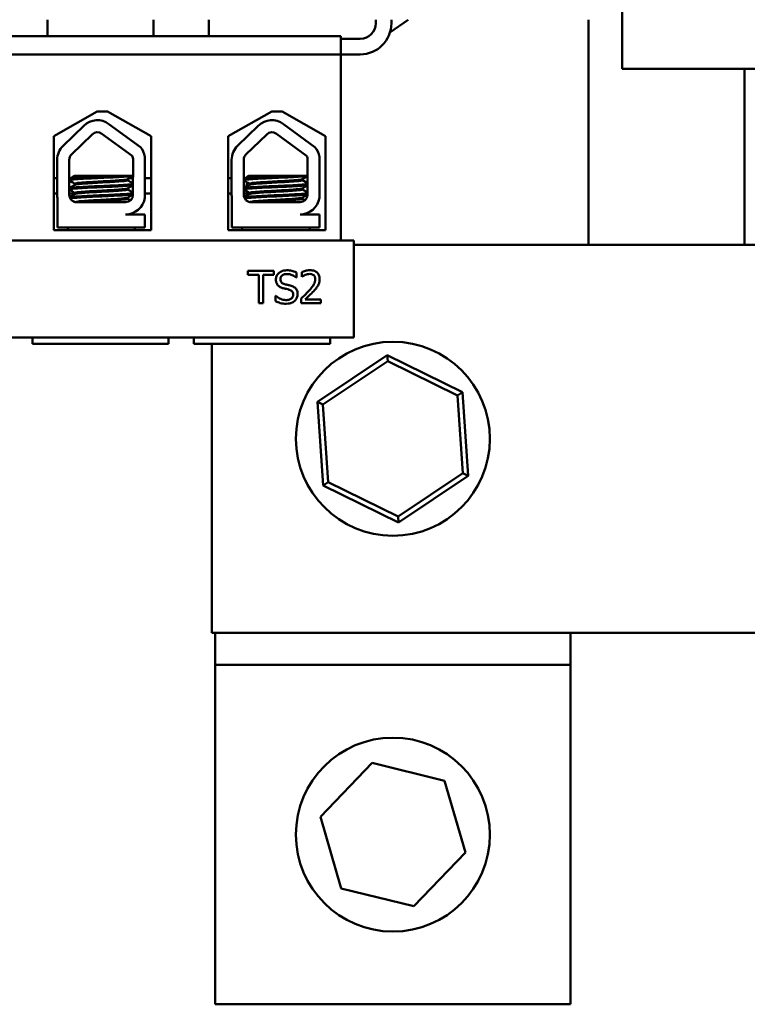
# Model space of a CAD drawing. Units: inches. Extents: x 1.5 to 64.5, y 0.7 to 50.3.
# Drawn here: x 14.7 to 17.6, y 36.2 to 40 of the extents above; entities that cross this region are included whole.
import ezdxf

# ---------------------------------------------------------------- set-up
doc = ezdxf.new("R2010")
doc.units = ezdxf.units.IN
doc.header["$LTSCALE"] = 3
doc.header["$MEASUREMENT"] = 0
doc.layers.add('Dimension (ANSI)', color=7, linetype='Continuous', lineweight=25)
doc.layers.add('Visible (ANSI)', color=7, linetype='Continuous', lineweight=50)
doc.styles.add('Note Text (ANSI)', font='tahoma.ttf')
doc.dimstyles.new('Default (ANSI)', dxfattribs={"dimscale": 3, "dimtxt": 0.16, "dimasz": 0.098425, "dimexe": 0.125, "dimexo": 0.0625, "dimgap": 0.031496, "dimtad": 0, "dimtih": 1, "dimtoh": 1, "dimrnd": 1e-08, "dimzin": 0, "dimdsep": 46, "dimtxsty": 'Note Text (ANSI)', "dimcen": 0.09, "dimdle": 0.393701, "dimclrd": 256, "dimclre": 256, "dimclrt": 256, "dimadec": 0, "dimazin": 1, "dimtfac": 0.75, "dimtofl": 0, "dimtmove": 0, "dimatfit": 3, "dimfxl": 1, "dimtolj": 1, "dimtzin": 4, "dimlwd": -1, "dimlwe": -1, "dimarcsym": 0})

# ---------------------------------------------------------------- blocks, each defined once
blk = doc.blocks.new('*D33')
at = {"layer": 'Defpoints', "color": 0, "transparency": 16777216}
for p in [(6.3936, 48.893), (23.7036, 46.4924), (6.3936, 39.9644)]:
    blk.add_point(p, dxfattribs=at)
at = {"layer": 'Dimension (ANSI)', "transparency": 16777216}
for p, q in [((6.3936, 40.1519), (6.3936, 49.268)), ((23.7036, 46.6799), (23.7036, 49.268)), ((6.6889, 48.893), (14.1966, 48.893)), ((23.4083, 48.893), (15.9006, 48.893))]:
    blk.add_line(p, q, dxfattribs=at)
for points in [[(6.6889, 48.9423), (6.6889, 48.8438), (6.3936, 48.893)], [(23.4083, 48.9423), (23.4083, 48.8438), (23.7036, 48.893)]]:
    blk.add_solid(points, dxfattribs=at)
at = {"layer": 'Dimension (ANSI)', "transparency": 16777216, "insert": (14.291, 49.143), "char_height": 0.48, "attachment_point": 1, "style": 'Note Text (ANSI)'}
blk.add_mtext('\\A1;17.31', dxfattribs=at)

msp = doc.modelspace()

# ---------------------------------------------------------------- linework, layer by layer
at = {"layer": 'Visible (ANSI)'}
for p, q in [((17.0662, 39.7884), (17.0662, 46.5348)), ((14.8431, 39.9144), (14.8431, 39.9784)), ((15.2541, 39.9144), (15.2541, 39.9784)), ((15.4681, 39.9144), (15.4681, 39.9784)), ((16.1136, 39.9644), (16.1136, 39.9784)), ((16.2387, 39.9784), (16.1682, 39.9289)), ((16.1736, 39.9644), (16.1736, 39.9784)), ((16.9358, 39.9784), (16.9358, 39.1074)), ((14.1681, 39.9144), (15.9781, 39.9144)), ((15.9781, 39.9144), (15.9781, 39.8444)), ((16.0536, 39.9044), (15.9781, 39.9044)), ((15.9781, 39.8444), (14.1681, 39.8444)), ((15.9781, 39.8444), (16.0536, 39.8444)), ((15.9781, 39.8444), (15.9781, 39.1242)), ((18.8162, 39.7884), (17.0662, 39.7884)), ((17.5396, 39.7884), (17.5396, 39.1074)), ((14.8682, 39.5283), (15.0362, 39.6236)), ((15.0362, 39.6236), (15.0762, 39.6236)), ((15.0762, 39.6236), (15.2443, 39.5283)), ((15.5427, 39.5283), (15.7107, 39.6236)), ((15.7107, 39.6236), (15.7507, 39.6236)), ((15.7507, 39.6236), (15.9188, 39.5283)), ((15.0815, 39.5749), (15.2029, 39.4856)), ((15.7565, 39.5749), (15.8779, 39.4856)), ((14.9039, 39.4906), (14.9839, 39.5682)), ((14.9364, 39.457), (15.0164, 39.5347)), ((15.0538, 39.5373), (15.1705, 39.4514)), ((15.5789, 39.4906), (15.6589, 39.5682)), ((15.6114, 39.457), (15.6914, 39.5347)), ((15.7288, 39.5373), (15.8455, 39.4514)), ((14.8682, 39.1643), (14.8682, 39.5283)), ((15.2443, 39.5283), (15.2443, 39.1643)), ((15.5427, 39.1643), (15.5427, 39.5283)), ((15.9188, 39.5283), (15.9188, 39.1643)), ((14.8809, 39.3014), (14.8809, 39.4362)), ((14.9276, 39.3014), (14.9276, 39.4362)), ((15.1748, 39.4362), (15.1742, 39.3009)), ((15.2204, 39.4478), (15.2204, 39.2892)), ((15.5559, 39.3014), (15.5559, 39.4362)), ((15.6026, 39.3014), (15.6026, 39.4362)), ((15.8498, 39.4362), (15.8492, 39.3009)), ((15.8954, 39.4478), (15.8954, 39.2892)), ((14.8682, 39.3657), (14.8809, 39.3657)), ((14.9276, 39.3657), (14.933, 39.3657)), ((15.1248, 39.3744), (14.9479, 39.3744)), ((14.95, 39.3441), (14.95, 39.3399)), ((15.1248, 39.3744), (15.1745, 39.3744)), ((15.1536, 39.3616), (15.1536, 39.3575)), ((15.1607, 39.3657), (15.1745, 39.3657)), ((15.2204, 39.3657), (15.2443, 39.3657)), ((15.5427, 39.3657), (15.5559, 39.3657)), ((15.6026, 39.3657), (15.608, 39.3657)), ((15.7998, 39.3744), (15.6229, 39.3744)), ((15.625, 39.3441), (15.625, 39.3399)), ((15.7998, 39.3744), (15.8495, 39.3744)), ((15.8286, 39.3616), (15.8286, 39.3575)), ((15.8299, 39.3616), (15.8299, 39.3575)), ((14.8682, 39.3057), (14.8809, 39.3057)), ((14.9276, 39.3057), (14.95, 39.3057)), ((14.95, 39.3083), (14.95, 39.3042)), ((15.1536, 39.3259), (15.1536, 39.3217)), ((15.2204, 39.3057), (15.2443, 39.3057)), ((15.5427, 39.3057), (15.5559, 39.3057)), ((15.6026, 39.3057), (15.6138, 39.3057)), ((15.6138, 39.3057), (15.625, 39.3057)), ((15.625, 39.3083), (15.625, 39.3042)), ((15.8286, 39.3259), (15.8286, 39.3217)), ((15.8299, 39.3259), (15.8299, 39.3217)), ((14.882, 39.1744), (14.882, 39.2883)), ((15.1458, 39.2724), (14.9566, 39.2724)), ((15.1536, 39.2902), (15.1536, 39.286)), ((15.557, 39.1744), (15.557, 39.2883)), ((15.8208, 39.2724), (15.6316, 39.2724)), ((15.8286, 39.2902), (15.8286, 39.286)), ((15.8299, 39.2902), (15.8299, 39.286)), ((15.8531, 39.2325), (15.8531, 39.2326)), ((15.1458, 39.2254), (15.2204, 39.2254)), ((15.2204, 39.2254), (15.2204, 39.1744)), ((15.8208, 39.2254), (15.8954, 39.2254)), ((15.8954, 39.2254), (15.8954, 39.1744)), ((15.2443, 39.1643), (14.8682, 39.1643)), ((15.2204, 39.1744), (14.882, 39.1744)), ((14.9218, 39.1643), (14.9218, 39.1744)), ((15.1818, 39.1643), (15.1818, 39.1744)), ((15.9188, 39.1643), (15.5427, 39.1643)), ((15.8954, 39.1744), (15.557, 39.1744)), ((15.5968, 39.1643), (15.5968, 39.1744)), ((15.8568, 39.1643), (15.8568, 39.1744)), ((15.8581, 39.1643), (15.8581, 39.1744)), ((16.0279, 39.1242), (14.2279, 39.1242)), ((16.0279, 38.7492), (16.0279, 39.1242)), ((16.0279, 39.1074), (17.3496, 39.1074)), ((17.7296, 39.1074), (17.3496, 39.1074)), ((15.7196, 39.0069), (15.6191, 39.0069)), ((15.6191, 39.0069), (15.6191, 38.9921)), ((15.7196, 38.9921), (15.7196, 39.0069)), ((15.8062, 38.9812), (15.8062, 39.001)), ((15.8271, 39.002), (15.8271, 38.9842)), ((15.6191, 38.9921), (15.661, 38.9921)), ((15.661, 38.9921), (15.661, 38.8819)), ((15.6777, 38.8819), (15.6777, 38.9921)), ((15.6777, 38.9921), (15.7196, 38.9921)), ((15.805, 38.9812), (15.8062, 38.9812)), ((15.8271, 38.9842), (15.828, 38.9842)), ((15.7261, 38.9102), (15.7261, 38.8894)), ((15.7273, 38.9102), (15.7261, 38.9102)), ((15.8244, 38.8996), (15.8244, 38.8819)), ((15.9015, 38.8964), (15.8401, 38.8964)), ((15.9015, 38.8819), (15.9015, 38.8964)), ((15.661, 38.8819), (15.6777, 38.8819)), ((15.8244, 38.8819), (15.9015, 38.8819)), ((14.2279, 38.7492), (16.0279, 38.7492)), ((14.7851, 38.7244), (14.7851, 38.7492)), ((15.3121, 38.7244), (15.3121, 38.7492)), ((15.4101, 38.7244), (15.4101, 38.7492)), ((15.9371, 38.7244), (15.9371, 38.7492)), ((14.7851, 38.7244), (14.8351, 38.7244)), ((14.8351, 38.7244), (15.2621, 38.7244)), ((15.2621, 38.7244), (15.3121, 38.7244)), ((15.4101, 38.7244), (15.4601, 38.7244)), ((15.4601, 38.7244), (15.8871, 38.7244)), ((15.4796, 38.7244), (15.4796, 37.6074)), ((15.8871, 38.7244), (15.9371, 38.7244)), ((16.158, 38.6812), (15.8884, 38.5006)), ((15.9091, 38.4904), (16.1595, 38.6581)), ((16.1595, 38.6581), (16.158, 38.6812)), ((16.4492, 38.538), (16.158, 38.6812)), ((16.1595, 38.6581), (16.43, 38.5252)), ((16.43, 38.5252), (16.4492, 38.538)), ((16.43, 38.5252), (16.4501, 38.2245)), ((16.4708, 38.2143), (16.4492, 38.538)), ((15.9091, 38.4904), (15.8884, 38.5006)), ((15.8884, 38.5006), (15.91, 38.1768)), ((15.9292, 38.1897), (15.9091, 38.4904)), ((16.4501, 38.2245), (16.1997, 38.0567)), ((16.2012, 38.0337), (16.4708, 38.2143)), ((16.4501, 38.2245), (16.4708, 38.2143)), ((15.9292, 38.1897), (15.91, 38.1768)), ((15.91, 38.1768), (16.2012, 38.0337)), ((16.1997, 38.0567), (15.9292, 38.1897)), ((16.1997, 38.0567), (16.2012, 38.0337)), ((15.4796, 37.6074), (17.3496, 37.6074)), ((15.4921, 37.4824), (15.4921, 37.6074)), ((16.8671, 37.6074), (16.8671, 37.4824)), ((17.7296, 37.6074), (17.3496, 37.6074)), ((15.4921, 37.4824), (16.8671, 37.4824)), ((15.4921, 36.1699), (15.4921, 37.4824)), ((16.8671, 37.4824), (16.8671, 36.1699)), ((15.8993, 36.8952), (16.0992, 37.1034)), ((16.0992, 37.1034), (16.3795, 37.0344)), ((16.3795, 37.0344), (16.4599, 36.7572)), ((15.9797, 36.6179), (15.8993, 36.8952)), ((16.4599, 36.7572), (16.26, 36.5489)), ((16.26, 36.5489), (15.9797, 36.6179)), ((16.8671, 36.1699), (15.4921, 36.1699))]:
    msp.add_line(p, q, dxfattribs=at)
for centre in [(16.1796, 38.3574), (16.1796, 36.8262)]:
    msp.add_circle(centre, 0.375, dxfattribs=at)
for centre, radius, start, end in [((16.0536, 39.9644), 0.12, 270, 0), ((16.0536, 39.9644), 0.06, 270, 0), ((15.0366, 39.5139), 0.0757, 53.6543, 134.1477), ((15.7116, 39.5139), 0.0757, 53.6543, 134.1477), ((15.0366, 39.5139), 0.029, 53.6543, 134.1477), ((15.7116, 39.5139), 0.029, 53.6543, 134.1477), ((14.9566, 39.4362), 0.0757, 134.1477, 180), ((14.9566, 39.4362), 0.029, 134.1477, 180), ((15.1458, 39.4362), 0.0755, 8.8609, 40.8797), ((15.6316, 39.4362), 0.0757, 134.1477, 180), ((15.6316, 39.4362), 0.029, 134.1477, 180), ((15.8208, 39.4362), 0.0755, 8.8609, 40.8797), ((15.1458, 39.4362), 0.029, 0, 31.6263), ((15.8208, 39.4362), 0.029, 0, 31.6263), ((15.6438, 39.3357), 0.03, 154.677, 184.3528), ((14.9566, 39.3014), 0.0757, 180, 189.9958), ((14.9566, 39.3014), 0.029, 180, 270), ((15.1458, 39.3009), 0.0284, 270, 0), ((15.1458, 39.3009), 0.0755, 270, 351.1391), ((15.6316, 39.3014), 0.0757, 180, 189.9958), ((15.6316, 39.3014), 0.029, 180, 270), ((15.8208, 39.3009), 0.0284, 270, 0), ((15.8208, 39.3009), 0.0755, 270, 351.1391)]:
    msp.add_arc(centre, radius, start, end, dxfattribs=at)
for points, knots in [([(15.1248, 39.3744), (15.1239, 39.3744), (15.1229, 39.3743), (15.1086, 39.3735), (15.0935, 39.3727), (15.0621, 39.3713), (15.046, 39.3706), (15.0139, 39.3692), (14.9982, 39.3684), (14.9707, 39.3668), (14.9591, 39.3661), (14.9403, 39.3647), (14.9336, 39.364), (14.9289, 39.363), (14.9281, 39.3628), (14.9276, 39.3626)], [15.520974, 15.520974, 15.520974, 15.520974, 15.5297432, 15.5297432, 15.6532521, 15.6532521, 15.7747069, 15.7747069, 15.9016313, 15.9016313, 16.0237273, 16.0237273, 16.1484411, 16.1484411, 16.183688, 16.183688, 16.183688, 16.183688]), ([(14.9276, 39.3581), (14.9285, 39.3585), (14.93, 39.3588), (14.9369, 39.3599), (14.9443, 39.3605), (14.9647, 39.362), (14.9777, 39.3628), (15.0065, 39.3643), (15.0219, 39.3651), (15.054, 39.3665), (15.0704, 39.3672), (15.1019, 39.3687), (15.1167, 39.3695), (15.142, 39.371), (15.1525, 39.3717), (15.1672, 39.3729), (15.172, 39.3735), (15.1745, 39.3742)], [10.3140535, 10.3140535, 10.3140535, 10.3140535, 10.3719906, 10.3719906, 10.4933072, 10.4933072, 10.6206744, 10.6206744, 10.7431753, 10.7431753, 10.8673667, 10.8673667, 10.9931321, 10.9931321, 11.1142518, 11.1142518, 11.219361, 11.219361, 11.219361, 11.219361]), ([(15.1744, 39.3429), (15.1718, 39.3423), (15.1671, 39.3417), (15.1522, 39.3404), (15.1412, 39.3397), (15.1152, 39.3381), (15.1005, 39.3373), (15.0695, 39.3359), (15.0535, 39.3352), (15.0213, 39.3338), (15.0054, 39.333), (14.9769, 39.3315), (14.9644, 39.3307), (14.9443, 39.3293), (14.9367, 39.3287), (14.9299, 39.3276), (14.9285, 39.3272), (14.9276, 39.3269)], [17.2834788, 17.2834788, 17.2834788, 17.2834788, 17.3862459, 17.3862459, 17.5124411, 17.5124411, 17.6366193, 17.6366193, 17.7573022, 17.7573022, 17.8835427, 17.8835427, 18.0063392, 18.0063392, 18.1290134, 18.1290134, 18.1854976, 18.1854976, 18.1854976, 18.1854976]), ([(15.1531, 39.3613), (15.152, 39.3607), (15.149, 39.36), (15.1386, 39.3587), (15.1307, 39.358), (15.1111, 39.3565), (15.0995, 39.3557), (15.0748, 39.3542), (15.062, 39.3535), (15.0356, 39.3522), (15.0223, 39.3514), (14.9979, 39.3498), (14.987, 39.3491), (14.969, 39.3476), (14.962, 39.347), (14.9524, 39.3456), (14.95, 39.3448), (14.95, 39.3441)], [-8.522841, -8.522841, -8.522841, -8.522841, -8.4366191, -8.4366191, -8.3350156, -8.3350156, -8.2330017, -8.2330017, -8.1346909, -8.1346909, -8.0318574, -8.0318574, -7.9309462, -7.9309462, -7.8323132, -7.8323132, -7.7340679, -7.7340679, -7.7340679, -7.7340679]), ([(14.9505, 39.3402), (14.9517, 39.3409), (14.955, 39.3416), (14.9659, 39.3429), (14.9736, 39.3435), (14.993, 39.345), (15.0045, 39.3458), (15.0298, 39.3474), (15.0433, 39.3481), (15.0698, 39.3495), (15.0826, 39.3502), (15.1066, 39.3517), (15.1177, 39.3525), (15.1356, 39.354), (15.1425, 39.3547), (15.1514, 39.356), (15.1536, 39.3567), (15.1536, 39.3575)], [-14.9702169, -14.9702169, -14.9702169, -14.9702169, -14.8787474, -14.8787474, -14.7803558, -14.7803558, -14.6785766, -14.6785766, -14.5752693, -14.5752693, -14.4760123, -14.4760123, -14.3728688, -14.3728688, -14.2729474, -14.2729474, -14.1797531, -14.1797531, -14.1797531, -14.1797531]), ([(15.7998, 39.3744), (15.7989, 39.3744), (15.7979, 39.3743), (15.7836, 39.3735), (15.7685, 39.3727), (15.7371, 39.3713), (15.721, 39.3706), (15.6889, 39.3692), (15.6732, 39.3684), (15.6457, 39.3668), (15.6341, 39.3661), (15.6153, 39.3647), (15.6086, 39.364), (15.6039, 39.363), (15.6031, 39.3628), (15.6026, 39.3626)], [15.520974, 15.520974, 15.520974, 15.520974, 15.5297432, 15.5297432, 15.6532521, 15.6532521, 15.7747069, 15.7747069, 15.9016313, 15.9016313, 16.0237273, 16.0237273, 16.1484411, 16.1484411, 16.183688, 16.183688, 16.183688, 16.183688]), ([(15.6026, 39.3581), (15.6035, 39.3585), (15.605, 39.3588), (15.6119, 39.3599), (15.6193, 39.3605), (15.6397, 39.362), (15.6527, 39.3628), (15.6815, 39.3643), (15.6969, 39.3651), (15.729, 39.3665), (15.7454, 39.3672), (15.7769, 39.3687), (15.7917, 39.3695), (15.817, 39.371), (15.8275, 39.3717), (15.8422, 39.3729), (15.847, 39.3735), (15.8495, 39.3742)], [10.3140535, 10.3140535, 10.3140535, 10.3140535, 10.3719906, 10.3719906, 10.4933072, 10.4933072, 10.6206744, 10.6206744, 10.7431753, 10.7431753, 10.8673667, 10.8673667, 10.9931321, 10.9931321, 11.1142518, 11.1142518, 11.219361, 11.219361, 11.219361, 11.219361]), ([(15.8494, 39.3429), (15.8468, 39.3423), (15.8421, 39.3417), (15.8272, 39.3404), (15.8162, 39.3397), (15.7902, 39.3381), (15.7755, 39.3373), (15.7445, 39.3359), (15.7285, 39.3352), (15.6963, 39.3338), (15.6804, 39.333), (15.6519, 39.3315), (15.6394, 39.3307), (15.6193, 39.3293), (15.6117, 39.3287), (15.6049, 39.3276), (15.6035, 39.3272), (15.6026, 39.3269)], [17.2834788, 17.2834788, 17.2834788, 17.2834788, 17.3862459, 17.3862459, 17.5124411, 17.5124411, 17.6366193, 17.6366193, 17.7573022, 17.7573022, 17.8835427, 17.8835427, 18.0063392, 18.0063392, 18.1290134, 18.1290134, 18.1854976, 18.1854976, 18.1854976, 18.1854976]), ([(15.8281, 39.3613), (15.827, 39.3607), (15.824, 39.36), (15.8136, 39.3587), (15.8057, 39.358), (15.7861, 39.3565), (15.7745, 39.3557), (15.7498, 39.3542), (15.737, 39.3535), (15.7106, 39.3522), (15.6973, 39.3514), (15.6729, 39.3498), (15.662, 39.3491), (15.644, 39.3476), (15.637, 39.347), (15.6274, 39.3456), (15.625, 39.3448), (15.625, 39.3441)], [-8.522841, -8.522841, -8.522841, -8.522841, -8.4366191, -8.4366191, -8.3350156, -8.3350156, -8.2330017, -8.2330017, -8.1346909, -8.1346909, -8.0318574, -8.0318574, -7.9309462, -7.9309462, -7.8323132, -7.8323132, -7.7340679, -7.7340679, -7.7340679, -7.7340679]), ([(15.6255, 39.3402), (15.6267, 39.3409), (15.63, 39.3416), (15.6409, 39.3429), (15.6486, 39.3435), (15.668, 39.345), (15.6795, 39.3458), (15.7048, 39.3474), (15.7183, 39.3481), (15.7448, 39.3495), (15.7576, 39.3502), (15.7816, 39.3517), (15.7927, 39.3525), (15.8106, 39.354), (15.8175, 39.3547), (15.8264, 39.356), (15.8286, 39.3567), (15.8286, 39.3575)], [-14.9702169, -14.9702169, -14.9702169, -14.9702169, -14.8787474, -14.8787474, -14.7803558, -14.7803558, -14.6785766, -14.6785766, -14.5752693, -14.5752693, -14.4760123, -14.4760123, -14.3728688, -14.3728688, -14.2729474, -14.2729474, -14.1797531, -14.1797531, -14.1797531, -14.1797531]), ([(14.9276, 39.3224), (14.9288, 39.3229), (14.9313, 39.3234), (14.9407, 39.3246), (14.9492, 39.3252), (14.971, 39.3267), (14.9842, 39.3274), (15.0139, 39.329), (15.0302, 39.3298), (15.0626, 39.3311), (15.0783, 39.3318), (15.1088, 39.3333), (15.123, 39.3341), (15.1475, 39.3356), (15.1575, 39.3363), (15.1691, 39.3375), (15.1724, 39.338), (15.1744, 39.3384)], [8.3099328, 8.3099328, 8.3099328, 8.3099328, 8.3901221, 8.3901221, 8.5115294, 8.5115294, 8.6353892, 8.6353892, 8.7618006, 8.7618006, 8.8825766, 8.8825766, 9.0078263, 9.0078263, 9.1333166, 9.1333166, 9.2131006, 9.2131006, 9.2131006, 9.2131006]), ([(15.1743, 39.3072), (15.1721, 39.3067), (15.1686, 39.3062), (15.1566, 39.305), (15.1464, 39.3043), (15.1216, 39.3028), (15.1073, 39.302), (15.0767, 39.3005), (15.0609, 39.2998), (15.0286, 39.2984), (15.0124, 39.2977), (14.9829, 39.2961), (14.9698, 39.2953), (14.9483, 39.2939), (14.94, 39.2933), (14.9323, 39.2923), (14.9306, 39.292), (14.9293, 39.2917)], [19.2861309, 19.2861309, 19.2861309, 19.2861309, 19.3679501, 19.3679501, 19.4937236, 19.4937236, 19.6185637, 19.6185637, 19.7390538, 19.7390538, 19.8652202, 19.8652202, 19.9886751, 19.9886751, 20.1100411, 20.1100411, 20.1583517, 20.1583517, 20.1583517, 20.1583517]), ([(15.1531, 39.3256), (15.1522, 39.3251), (15.1499, 39.3245), (15.1417, 39.3233), (15.1346, 39.3227), (15.1162, 39.3212), (15.1051, 39.3204), (15.0808, 39.3188), (15.0681, 39.3181), (15.0415, 39.3167), (15.0279, 39.316), (15.0028, 39.3145), (14.9914, 39.3137), (14.9724, 39.3122), (14.9648, 39.3115), (14.9537, 39.3101), (14.9506, 39.3094), (14.95, 39.3085), (14.95, 39.3084), (14.95, 39.3083)], [-6.893526, -6.893526, -6.893526, -6.893526, -6.8222591, -6.8222591, -6.7222897, -6.7222897, -6.6196698, -6.6196698, -6.5209065, -6.5209065, -6.4172683, -6.4172683, -6.3160316, -6.3160316, -6.217953, -6.217953, -6.1152555, -6.1152555, -6.1057641, -6.1057641, -6.1057641, -6.1057641]), ([(14.9505, 39.3045), (14.9506, 39.3045), (14.9506, 39.3045), (14.9522, 39.3053), (14.9564, 39.3061), (14.9693, 39.3075), (14.9777, 39.3082), (14.9981, 39.3097), (15.0101, 39.3105), (15.0357, 39.312), (15.0491, 39.3127), (15.0753, 39.3141), (15.0879, 39.3148), (15.1115, 39.3164), (15.1221, 39.3172), (15.1389, 39.3186), (15.1451, 39.3192), (15.152, 39.3205), (15.1536, 39.3211), (15.1536, 39.3217)], [-16.6035136, -16.6035136, -16.6035136, -16.6035136, -16.6000065, -16.6000065, -16.4968785, -16.4968785, -16.3981925, -16.3981925, -16.295749, -16.295749, -16.1942626, -16.1942626, -16.0944499, -16.0944499, -15.9906895, -15.9906895, -15.8916766, -15.8916766, -15.8127428, -15.8127428, -15.8127428, -15.8127428]), ([(15.6026, 39.3224), (15.6038, 39.3229), (15.6063, 39.3234), (15.6157, 39.3246), (15.6242, 39.3252), (15.646, 39.3267), (15.6592, 39.3274), (15.6889, 39.329), (15.7052, 39.3298), (15.7376, 39.3311), (15.7533, 39.3318), (15.7838, 39.3333), (15.798, 39.3341), (15.8225, 39.3356), (15.8325, 39.3363), (15.8441, 39.3375), (15.8474, 39.338), (15.8494, 39.3384)], [8.3099328, 8.3099328, 8.3099328, 8.3099328, 8.3901221, 8.3901221, 8.5115294, 8.5115294, 8.6353892, 8.6353892, 8.7618006, 8.7618006, 8.8825766, 8.8825766, 9.0078263, 9.0078263, 9.1333166, 9.1333166, 9.2131006, 9.2131006, 9.2131006, 9.2131006]), ([(15.8493, 39.3072), (15.8471, 39.3067), (15.8436, 39.3062), (15.8316, 39.305), (15.8214, 39.3043), (15.7966, 39.3028), (15.7823, 39.302), (15.7517, 39.3005), (15.7359, 39.2998), (15.7036, 39.2984), (15.6874, 39.2977), (15.6579, 39.2961), (15.6448, 39.2953), (15.6233, 39.2939), (15.615, 39.2933), (15.6073, 39.2923), (15.6056, 39.292), (15.6043, 39.2917)], [19.2861309, 19.2861309, 19.2861309, 19.2861309, 19.3679501, 19.3679501, 19.4937236, 19.4937236, 19.6185637, 19.6185637, 19.7390538, 19.7390538, 19.8652202, 19.8652202, 19.9886751, 19.9886751, 20.1100411, 20.1100411, 20.1583517, 20.1583517, 20.1583517, 20.1583517]), ([(15.8281, 39.3256), (15.8272, 39.3251), (15.8249, 39.3245), (15.8167, 39.3233), (15.8096, 39.3227), (15.7912, 39.3212), (15.7801, 39.3204), (15.7558, 39.3188), (15.7431, 39.3181), (15.7165, 39.3167), (15.7029, 39.316), (15.6778, 39.3145), (15.6664, 39.3137), (15.6474, 39.3122), (15.6398, 39.3115), (15.6287, 39.3101), (15.6256, 39.3094), (15.625, 39.3085), (15.625, 39.3084), (15.625, 39.3083)], [-6.893526, -6.893526, -6.893526, -6.893526, -6.8222591, -6.8222591, -6.7222897, -6.7222897, -6.6196698, -6.6196698, -6.5209065, -6.5209065, -6.4172683, -6.4172683, -6.3160316, -6.3160316, -6.217953, -6.217953, -6.1152555, -6.1152555, -6.1057641, -6.1057641, -6.1057641, -6.1057641]), ([(15.6255, 39.3045), (15.6256, 39.3045), (15.6256, 39.3045), (15.6272, 39.3053), (15.6314, 39.3061), (15.6443, 39.3075), (15.6527, 39.3082), (15.6731, 39.3097), (15.6851, 39.3105), (15.7107, 39.312), (15.7241, 39.3127), (15.7503, 39.3141), (15.7629, 39.3148), (15.7865, 39.3164), (15.7971, 39.3172), (15.8139, 39.3186), (15.8201, 39.3192), (15.827, 39.3205), (15.8286, 39.3211), (15.8286, 39.3217)], [-16.6035136, -16.6035136, -16.6035136, -16.6035136, -16.6000065, -16.6000065, -16.4968785, -16.4968785, -16.3981925, -16.3981925, -16.295749, -16.295749, -16.1942626, -16.1942626, -16.0944499, -16.0944499, -15.9906895, -15.9906895, -15.8916766, -15.8916766, -15.8127428, -15.8127428, -15.8127428, -15.8127428]), ([(14.9311, 39.2876), (14.9329, 39.2879), (14.9351, 39.2882), (14.9444, 39.2892), (14.9536, 39.2898), (14.9767, 39.2913), (14.9906, 39.2921), (15.0211, 39.2936), (15.0376, 39.2944), (15.0701, 39.2957), (15.0858, 39.2964), (15.1156, 39.298), (15.1294, 39.2988), (15.1523, 39.3003), (15.1613, 39.3009), (15.1704, 39.302), (15.1727, 39.3023), (15.1743, 39.3027)], [6.3525665, 6.3525665, 6.3525665, 6.3525665, 6.4037224, 6.4037224, 6.5245492, 6.5245492, 6.6491136, 6.6491136, 6.7755539, 6.7755539, 6.8970024, 6.8970024, 7.023181, 7.023181, 7.1467061, 7.1467061, 7.2064142, 7.2064142, 7.2064142, 7.2064142]), ([(15.1531, 39.2899), (15.1523, 39.2895), (15.1507, 39.289), (15.1442, 39.2879), (15.1378, 39.2873), (15.1206, 39.2858), (15.1098, 39.285), (15.0861, 39.2834), (15.0734, 39.2827), (15.0471, 39.2813), (15.0337, 39.2806), (15.0082, 39.2791), (14.9964, 39.2783), (14.9763, 39.2768), (14.9681, 39.2761), (14.9557, 39.2747), (14.9517, 39.274), (14.9504, 39.2732), (14.9504, 39.2731), (14.9503, 39.2731)], [-5.2662995, -5.2662995, -5.2662995, -5.2662995, -5.208784, -5.208784, -5.1098983, -5.1098983, -5.0067581, -5.0067581, -4.9075281, -4.9075281, -4.8058702, -4.8058702, -4.7040535, -4.7040535, -4.6059071, -4.6059071, -4.5032103, -4.5032103, -4.4994984, -4.4994984, -4.4994984, -4.4994984]), ([(14.9778, 39.2724), (14.9823, 39.2728), (14.9872, 39.2732), (15.0035, 39.2743), (15.016, 39.2751), (15.0419, 39.2766), (15.0551, 39.2772), (15.081, 39.2787), (15.0935, 39.2794), (15.1162, 39.281), (15.1262, 39.2818), (15.1418, 39.2832), (15.1473, 39.2838), (15.1526, 39.285), (15.1536, 39.2855), (15.1536, 39.286)], [-18.0669631, -18.0669631, -18.0669631, -18.0669631, -18.0168885, -18.0168885, -17.913794, -17.913794, -17.8137621, -17.8137621, -17.7133839, -17.7133839, -17.6102765, -17.6102765, -17.5117551, -17.5117551, -17.4470406, -17.4470406, -17.4470406, -17.4470406]), ([(15.6061, 39.2876), (15.6079, 39.2879), (15.6101, 39.2882), (15.6194, 39.2892), (15.6286, 39.2898), (15.6517, 39.2913), (15.6656, 39.2921), (15.6961, 39.2936), (15.7126, 39.2944), (15.7451, 39.2957), (15.7608, 39.2964), (15.7906, 39.298), (15.8044, 39.2988), (15.8273, 39.3003), (15.8363, 39.3009), (15.8454, 39.302), (15.8477, 39.3023), (15.8493, 39.3027)], [6.3525665, 6.3525665, 6.3525665, 6.3525665, 6.4037224, 6.4037224, 6.5245492, 6.5245492, 6.6491136, 6.6491136, 6.7755539, 6.7755539, 6.8970024, 6.8970024, 7.023181, 7.023181, 7.1467061, 7.1467061, 7.2064142, 7.2064142, 7.2064142, 7.2064142]), ([(15.8281, 39.2899), (15.8273, 39.2895), (15.8257, 39.289), (15.8192, 39.2879), (15.8128, 39.2873), (15.7956, 39.2858), (15.7848, 39.285), (15.7611, 39.2834), (15.7484, 39.2827), (15.7221, 39.2813), (15.7087, 39.2806), (15.6832, 39.2791), (15.6714, 39.2783), (15.6513, 39.2768), (15.6431, 39.2761), (15.6307, 39.2747), (15.6267, 39.274), (15.6254, 39.2732), (15.6254, 39.2731), (15.6253, 39.2731)], [-5.2662995, -5.2662995, -5.2662995, -5.2662995, -5.208784, -5.208784, -5.1098983, -5.1098983, -5.0067581, -5.0067581, -4.9075281, -4.9075281, -4.8058702, -4.8058702, -4.7040535, -4.7040535, -4.6059071, -4.6059071, -4.5032103, -4.5032103, -4.4994984, -4.4994984, -4.4994984, -4.4994984]), ([(15.6528, 39.2724), (15.6573, 39.2728), (15.6622, 39.2732), (15.6785, 39.2743), (15.691, 39.2751), (15.7169, 39.2766), (15.7301, 39.2772), (15.756, 39.2787), (15.7685, 39.2794), (15.7912, 39.281), (15.8012, 39.2818), (15.8168, 39.2832), (15.8223, 39.2838), (15.8276, 39.285), (15.8286, 39.2855), (15.8286, 39.286)], [-18.0669631, -18.0669631, -18.0669631, -18.0669631, -18.0168885, -18.0168885, -17.913794, -17.913794, -17.8137621, -17.8137621, -17.7133839, -17.7133839, -17.6102765, -17.6102765, -17.5117551, -17.5117551, -17.4470406, -17.4470406, -17.4470406, -17.4470406]), ([(15.769, 39.0091), (15.7654, 39.0091), (15.7617, 39.0088), (15.7548, 39.0074), (15.7516, 39.0064), (15.7427, 39.0024), (15.7387, 38.999), (15.7333, 38.9933), (15.731, 38.99), (15.7277, 38.9821), (15.727, 38.9778), (15.727, 38.9734)], [-0.124255, -0.124255, -0.124255, -0.124255, -0.1081923, -0.1081923, -0.0933325, -0.0933325, -0.0651423, -0.0651423, -0.0336966, -0.0336966, 0, 0, 0, 0]), ([(15.8062, 39.001), (15.7998, 39.0042), (15.7936, 39.006), (15.7824, 39.0085), (15.7757, 39.0091), (15.769, 39.0091)], [-0.08798949, -0.08798949, -0.08798949, -0.08798949, -0.05085301, -0.05085301, 0, 0, 0, 0]), ([(15.8591, 39.0095), (15.8511, 39.0095), (15.8443, 39.0078), (15.8364, 39.0057), (15.8311, 39.004), (15.8271, 39.002)], [-0.05286415, -0.05286415, -0.05286415, -0.05286415, -0.03408455, -0.03408455, 0, 0, 0, 0]), ([(15.8963, 38.9752), (15.8963, 38.9779), (15.8961, 38.9805), (15.8952, 38.9856), (15.8945, 38.9879), (15.8919, 38.9939), (15.8897, 38.9971), (15.8845, 39.0021), (15.8812, 39.0047), (15.8709, 39.0087), (15.8649, 39.0095), (15.8591, 39.0095)], [-0.1999904, -0.1999904, -0.1999904, -0.1999904, -0.1662513, -0.1662513, -0.1351581, -0.1351581, -0.0846269, -0.0846269, -0.0444994, -0.0444994, 0, 0, 0, 0]), ([(15.727, 38.9734), (15.727, 38.9666), (15.7283, 38.9625), (15.7305, 38.9568), (15.7325, 38.9536), (15.7351, 38.9508)], [-0.04648705, -0.04648705, -0.04648705, -0.04648705, -0.0292, -0.0292, 0, 0, 0, 0]), ([(15.7443, 38.9751), (15.7443, 38.9763), (15.7444, 38.9776), (15.7449, 38.98), (15.7452, 38.9811), (15.7466, 38.9843), (15.7479, 38.9861), (15.7514, 38.9894), (15.7538, 38.9912), (15.7613, 38.9941), (15.7658, 38.9947), (15.7701, 38.9947)], [-0.1141005, -0.1141005, -0.1141005, -0.1141005, -0.1000134, -0.1000134, -0.0866116, -0.0866116, -0.0612092, -0.0612092, -0.0333007, -0.0333007, 0, 0, 0, 0]), ([(15.7606, 38.9556), (15.7583, 38.9562), (15.7561, 38.9571), (15.7522, 38.9592), (15.7505, 38.9604), (15.7479, 38.963), (15.7467, 38.9646), (15.7447, 38.9696), (15.7443, 38.9723), (15.7443, 38.9751)], [-0.09499633, -0.09499633, -0.09499633, -0.09499633, -0.06612657, -0.06612657, -0.04062096, -0.04062096, -0.02079431, -0.02079431, 0, 0, 0, 0]), ([(15.7701, 38.9947), (15.7737, 38.9947), (15.7771, 38.9944), (15.785, 38.9927), (15.7884, 38.9913), (15.7957, 38.988), (15.8008, 38.985), (15.805, 38.9812)], [-0.07506175, -0.07506175, -0.07506175, -0.07506175, -0.06125395, -0.06125395, -0.04341736, -0.04341736, 0, 0, 0, 0]), ([(15.828, 38.9842), (15.8297, 38.9854), (15.8315, 38.9865), (15.8355, 38.989), (15.8378, 38.9901), (15.8401, 38.9911)], [-0.03560977, -0.03560977, -0.03560977, -0.03560977, -0.01951659, -0.01951659, 0, 0, 0, 0]), ([(15.8401, 38.9911), (15.8442, 38.9928), (15.8475, 38.9936), (15.8518, 38.9946), (15.8548, 38.995), (15.8579, 38.995)], [-0.03379019, -0.03379019, -0.03379019, -0.03379019, -0.02322085, -0.02322085, 0, 0, 0, 0]), ([(15.8793, 38.9743), (15.8793, 38.9709), (15.8789, 38.9676), (15.8771, 38.961), (15.8758, 38.9578), (15.8703, 38.948), (15.8632, 38.9392), (15.8546, 38.9297)], [-0.1825519, -0.1825519, -0.1825519, -0.1825519, -0.1409082, -0.1409082, -0.0977663, -0.0977663, 0, 0, 0, 0]), ([(15.8579, 38.995), (15.8619, 38.995), (15.8647, 38.9943), (15.869, 38.9929), (15.8712, 38.9916), (15.8732, 38.99)], [-0.03479562, -0.03479562, -0.03479562, -0.03479562, -0.01953198, -0.01953198, 0, 0, 0, 0]), ([(15.8732, 38.99), (15.8741, 38.9891), (15.875, 38.9881), (15.8767, 38.9857), (15.8773, 38.9844), (15.8789, 38.9806), (15.8793, 38.9774), (15.8793, 38.9743)], [-0.03748028, -0.03748028, -0.03748028, -0.03748028, -0.03148003, -0.03148003, -0.02388036, -0.02388036, 0, 0, 0, 0]), ([(15.8899, 38.9502), (15.8927, 38.955), (15.894, 38.9593), (15.8959, 38.966), (15.8963, 38.9706), (15.8963, 38.9752)], [-0.05272108, -0.05272108, -0.05272108, -0.05272108, -0.03484832, -0.03484832, 0, 0, 0, 0]), ([(15.7351, 38.9508), (15.7388, 38.9469), (15.7424, 38.9449), (15.7478, 38.9422), (15.7518, 38.9408), (15.7558, 38.9397)], [-0.04613685, -0.04613685, -0.04613685, -0.04613685, -0.0313423, -0.0313423, 0, 0, 0, 0]), ([(15.7558, 38.9397), (15.7597, 38.9387), (15.7637, 38.9377), (15.7713, 38.936), (15.7749, 38.935), (15.7783, 38.9341)], [-0.05880851, -0.05880851, -0.05880851, -0.05880851, -0.02743979, -0.02743979, 0, 0, 0, 0]), ([(15.7862, 38.949), (15.7811, 38.9506), (15.7753, 38.952), (15.7694, 38.9534), (15.7647, 38.9545), (15.7606, 38.9556)], [-0.0461971, -0.0461971, -0.0461971, -0.0461971, -0.03248296, -0.03248296, 0, 0, 0, 0]), ([(15.7783, 38.9341), (15.7805, 38.9334), (15.7826, 38.9326), (15.7861, 38.9307), (15.7877, 38.9296), (15.7901, 38.9272), (15.7914, 38.9255), (15.7934, 38.9205), (15.7937, 38.9177), (15.7937, 38.9149)], [-0.09560663, -0.09560663, -0.09560663, -0.09560663, -0.06629976, -0.06629976, -0.04119342, -0.04119342, -0.02117213, -0.02117213, 0, 0, 0, 0]), ([(15.8111, 38.9175), (15.8111, 38.9205), (15.8108, 38.9235), (15.8094, 38.9291), (15.8085, 38.9316), (15.8049, 38.938), (15.8022, 38.9406), (15.796, 38.9454), (15.7911, 38.9475), (15.7862, 38.949)], [-0.08515598, -0.08515598, -0.08515598, -0.08515598, -0.07180927, -0.07180927, -0.05947416, -0.05947416, -0.03902876, -0.03902876, 0, 0, 0, 0]), ([(15.8546, 38.9297), (15.8478, 38.9222), (15.8431, 38.9176), (15.835, 38.9096), (15.8297, 38.9046), (15.8244, 38.8996)], [-0.08689008, -0.08689008, -0.08689008, -0.08689008, -0.05507057, -0.05507057, 0, 0, 0, 0]), ([(15.8401, 38.8964), (15.8459, 38.9017), (15.8531, 38.9086), (15.8616, 38.9167), (15.8675, 38.9227), (15.8732, 38.9288)], [-0.08924822, -0.08924822, -0.08924822, -0.08924822, -0.06327101, -0.06327101, 0, 0, 0, 0]), ([(15.8732, 38.9288), (15.8764, 38.9322), (15.8795, 38.9357), (15.8852, 38.9427), (15.8877, 38.9463), (15.8899, 38.9502)], [-0.06906704, -0.06906704, -0.06906704, -0.06906704, -0.0334227, -0.0334227, 0, 0, 0, 0]), ([(15.7261, 38.8894), (15.7318, 38.8866), (15.7379, 38.8843), (15.7513, 38.8803), (15.7595, 38.8797), (15.7671, 38.8797)], [-0.1064659, -0.1064659, -0.1064659, -0.1064659, -0.0578118, -0.0578118, 0, 0, 0, 0]), ([(15.7659, 38.894), (15.758, 38.894), (15.751, 38.8962), (15.7389, 38.9011), (15.7327, 38.9051), (15.7273, 38.9102)], [-0.09932261, -0.09932261, -0.09932261, -0.09932261, -0.05707865, -0.05707865, 0, 0, 0, 0]), ([(15.7937, 38.9149), (15.7937, 38.9134), (15.7936, 38.9118), (15.793, 38.9089), (15.7925, 38.9076), (15.7908, 38.904), (15.7894, 38.9021), (15.7858, 38.899), (15.7835, 38.8973), (15.7755, 38.8945), (15.7705, 38.894), (15.7659, 38.894)], [-0.1340263, -0.1340263, -0.1340263, -0.1340263, -0.1144265, -0.1144265, -0.0959586, -0.0959586, -0.0643267, -0.0643267, -0.0355043, -0.0355043, 0, 0, 0, 0]), ([(15.7671, 38.8797), (15.7778, 38.8797), (15.7836, 38.8816), (15.7912, 38.8845), (15.7957, 38.8873), (15.7997, 38.891)], [-0.06236383, -0.06236383, -0.06236383, -0.06236383, -0.0412676, -0.0412676, 0, 0, 0, 0]), ([(15.7997, 38.891), (15.8016, 38.8927), (15.8032, 38.8946), (15.8061, 38.8989), (15.8073, 38.9011), (15.8101, 38.9081), (15.8111, 38.9127), (15.8111, 38.9175)], [-0.07620045, -0.07620045, -0.07620045, -0.07620045, -0.05679011, -0.05679011, -0.03684238, -0.03684238, 0, 0, 0, 0])]:
    msp.add_open_spline(points, degree=3, knots=knots, dxfattribs=at)
for points in [[(14.9276, 39.3626), (14.9344, 39.3666), (14.9412, 39.3705), (14.9479, 39.3744)], [(14.95, 39.3438), (14.9425, 39.3481), (14.9351, 39.3524), (14.9276, 39.3567)], [(15.1745, 39.3738), (15.1674, 39.3696), (15.1602, 39.3655), (15.1531, 39.3613)], [(15.1536, 39.3578), (15.1605, 39.3537), (15.1675, 39.3497), (15.1744, 39.3457)], [(15.6026, 39.3626), (15.6094, 39.3666), (15.6162, 39.3705), (15.6229, 39.3744)], [(15.625, 39.3438), (15.6175, 39.3481), (15.6101, 39.3524), (15.6026, 39.3567)], [(15.8495, 39.3738), (15.8424, 39.3696), (15.8352, 39.3655), (15.8281, 39.3613)], [(15.8294, 39.3613), (15.8292, 39.3612), (15.8289, 39.3611), (15.8286, 39.361)], [(15.8286, 39.3578), (15.8355, 39.3537), (15.8425, 39.3497), (15.8494, 39.3457)], [(15.8495, 39.373), (15.8428, 39.3691), (15.8361, 39.3652), (15.8294, 39.3613)], [(15.8297, 39.3571), (15.8298, 39.3572), (15.8299, 39.3573), (15.8299, 39.3575)], [(15.8299, 39.3578), (15.8364, 39.354), (15.8429, 39.3502), (15.8494, 39.3464)], [(14.9276, 39.3269), (14.9352, 39.3313), (14.9429, 39.3358), (14.9505, 39.3402)], [(14.95, 39.308), (14.9425, 39.3124), (14.9351, 39.3167), (14.9276, 39.321)], [(14.9291, 39.2921), (14.9363, 39.2962), (14.9434, 39.3004), (14.9505, 39.3045)], [(15.1744, 39.338), (15.1673, 39.3338), (15.1602, 39.3297), (15.1531, 39.3256)], [(15.1536, 39.322), (15.1605, 39.318), (15.1674, 39.314), (15.1743, 39.3101)], [(15.6026, 39.3269), (15.6102, 39.3313), (15.6179, 39.3358), (15.6255, 39.3402)], [(15.625, 39.308), (15.6175, 39.3124), (15.6101, 39.3167), (15.6026, 39.321)], [(15.6041, 39.2921), (15.6113, 39.2962), (15.6184, 39.3004), (15.6255, 39.3045)], [(15.8494, 39.338), (15.8423, 39.3338), (15.8352, 39.3297), (15.8281, 39.3256)], [(15.8294, 39.3256), (15.8292, 39.3255), (15.8289, 39.3254), (15.8286, 39.3253)], [(15.8286, 39.322), (15.8355, 39.318), (15.8424, 39.314), (15.8493, 39.3101)], [(15.8494, 39.3372), (15.8427, 39.3333), (15.8361, 39.3295), (15.8294, 39.3256)], [(15.8297, 39.3214), (15.8298, 39.3215), (15.8299, 39.3216), (15.8299, 39.3217)], [(15.8299, 39.322), (15.8364, 39.3183), (15.8428, 39.3145), (15.8493, 39.3108)], [(14.9471, 39.274), (14.9439, 39.2759), (14.9407, 39.2777), (14.9376, 39.2795)], [(15.1743, 39.3022), (15.1672, 39.2981), (15.1601, 39.294), (15.1531, 39.2899)], [(15.1536, 39.2863), (15.1574, 39.2841), (15.1611, 39.282), (15.1649, 39.2798)], [(15.6221, 39.274), (15.6189, 39.2759), (15.6157, 39.2777), (15.6126, 39.2795)], [(15.8493, 39.3022), (15.8422, 39.2981), (15.8351, 39.294), (15.8281, 39.2899)], [(15.8294, 39.2899), (15.8292, 39.2898), (15.8289, 39.2897), (15.8286, 39.2895)], [(15.8286, 39.2863), (15.8324, 39.2841), (15.8361, 39.282), (15.8399, 39.2798)], [(15.8492, 39.3014), (15.8426, 39.2976), (15.836, 39.2937), (15.8294, 39.2899)], [(15.8297, 39.2857), (15.8298, 39.2858), (15.8299, 39.2859), (15.8299, 39.286)], [(15.8299, 39.2863), (15.8334, 39.2843), (15.8369, 39.2823), (15.8404, 39.2802)], [(15.1756, 39.2315), (15.1721, 39.2295), (15.1685, 39.2274), (15.165, 39.2254)], [(15.8506, 39.2315), (15.8471, 39.2295), (15.8435, 39.2274), (15.84, 39.2254)], [(15.8527, 39.232), (15.8489, 39.2298), (15.8451, 39.2276), (15.8413, 39.2254)], [(15.8499, 39.2311), (15.852, 39.2316), (15.8531, 39.232), (15.8531, 39.2325)]]:
    msp.add_open_spline(points, degree=3, dxfattribs=at)

# ---------------------------------------------------------------- dimensions: what is measured, and where the dimension line sits
at = {"layer": 'Dimension (ANSI)'}
dim = msp.add_linear_dim(base=(6.3936, 48.893), p1=(23.7036, 46.4924), p2=(6.3936, 39.9644), angle=180, dimstyle='Default (ANSI)', override={"dimgap": 0.031496, "dimtih": 0, "dimtoh": 0, "dimdec": 2, "dimtol": 0, "dimlim": 0, "dimtp": 0, "dimtm": 0, "dimtdec": 2, "dimatfit": 1}, dxfattribs=at)
dim.commit()
dim.dimension.update_dxf_attribs({"geometry": '*D33', "text_midpoint": (15.0486, 48.893), "dimtype": 160})

doc.saveas('drawing.dxf')
